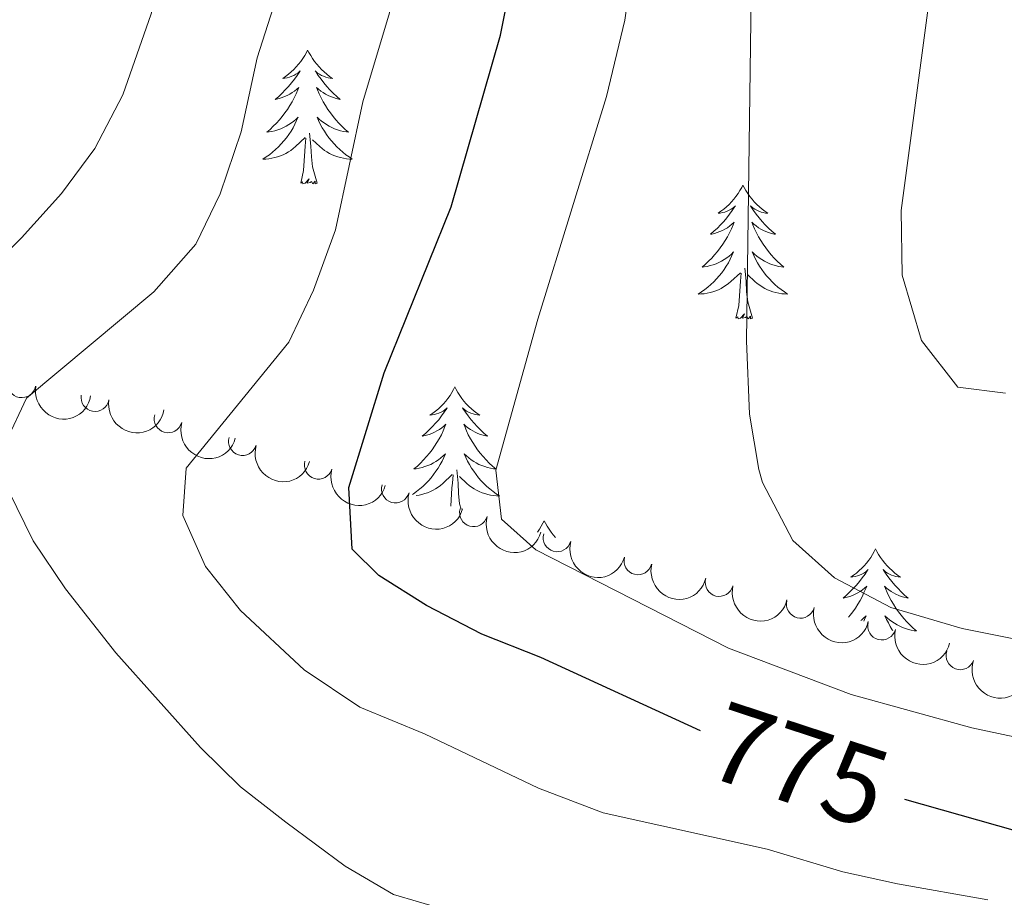
# Model space of a CAD drawing. Units: metres. Extents: x 654322 to 658844, y 734598 to 737669.
# Drawn here: x 656019 to 656107, y 735578 to 735656 of the extents above; entities that cross this region are included whole.
import ezdxf
from ezdxf.enums import TextEntityAlignment as Align

# ---------------------------------------------------------------- set-up
doc = ezdxf.new("R2010")
doc.units = ezdxf.units.M
doc.header["$MEASUREMENT"] = 0
for name, color, linetype, lineweight in [('Carátula', 7, 'Continuous', 5), ('Elementos auxiliares', 7, 'Continuous', 5), ('Entidades rústicas y varios', 7, 'Continuous', 5), ('Relieve y altimetría', 7, 'Continuous', 5), ('Textos de rotulación', 7, 'Continuous', 5)]:
    doc.layers.add(name, color=color, linetype=linetype, lineweight=lineweight)
doc.styles.add('Style-Helvetica-Narrow-Oblique', font='txt')

msp = doc.modelspace()

# ---------------------------------------------------------------- linework, layer by layer
at = {"layer": 'Carátula', "color": 7, "linetype": 'Continuous', "lineweight": 5}
msp.add_3dface([(654389.6699999999, 734598.3400000001), (658843.52, 734699.5700000001), (658776.03, 737668.8200000001), (654322.1799999999, 737567.5800000001)], dxfattribs=at)
at = {"layer": 'Elementos auxiliares', "color": 250, "linetype": 'Continuous', "lineweight": 5}
msp.add_3dface([(655260.1300000001, 735012), (655208.04, 737325.3300000001), (658616.97, 737402.8800000001), (658670.2, 735089.51)], dxfattribs=at)
at = {"layer": 'Entidades rústicas y varios', "color": 92, "linetype": 'Continuous', "lineweight": 5, "flags": 128}
for points in [[(656044.54, 735653.4299999999), (656044.4299999999, 735653.21), (656044.28, 735652.94), (656044.1100000001, 735652.6699999999), (656043.9299999999, 735652.4099999999), (656043.73, 735652.1699999999), (656043.52, 735651.9299999999), (656043.31, 735651.7), (656043.0800000001, 735651.49), (656042.8400000001, 735651.28), (656042.5800000001, 735651.0900000001), (656042.3200000001, 735650.9099999999), (656042.52, 735650.94), (656042.73, 735650.97), (656042.9299999999, 735651.03), (656043.1200000001, 735651.1000000001), (656043.31, 735651.1799999999), (656043.49, 735651.28), (656043.6599999999, 735651.3900000001), (656043.8700000001, 735651.5900000001), (656043.8300000001, 735651.52), (656043.6000000001, 735651.1699999999), (656043.3600000001, 735650.8400000001), (656043.1000000001, 735650.51), (656042.8300000001, 735650.2), (656042.55, 735649.8900000001), (656042.26, 735649.6000000001), (656041.96, 735649.31), (656041.6399999999, 735649.04), (656041.77, 735649.0700000001), (656042.01, 735649.1300000001), (656042.26, 735649.2), (656042.49, 735649.29), (656042.72, 735649.3900000001), (656042.95, 735649.51), (656043.1599999999, 735649.6400000001), (656043.3700000001, 735649.78), (656043.5700000001, 735649.94), (656043.75, 735650.1100000001), (656043.6599999999, 735649.8900000001), (656043.51, 735649.53), (656043.3400000001, 735649.1699999999), (656043.1499999999, 735648.8300000001), (656042.95, 735648.49), (656042.74, 735648.1499999999), (656042.51, 735647.8300000001), (656042.28, 735647.52), (656042.02, 735647.22), (656041.76, 735646.9299999999), (656041.48, 735646.6499999999), (656041.2, 735646.3700000001), (656040.8999999999, 735646.1200000001), (656041.1000000001, 735646.1400000001), (656041.3600000001, 735646.19), (656041.6300000001, 735646.25), (656041.8899999999, 735646.3300000001), (656042.1399999999, 735646.4299999999), (656042.3899999999, 735646.53), (656042.6300000001, 735646.6599999999), (656042.8600000001, 735646.79), (656043.0900000001, 735646.94), (656043.3, 735647.1100000001), (656043.51, 735647.28), (656043.71, 735647.47), (656043.56, 735647.1499999999), (656043.4099999999, 735646.8200000001), (656043.24, 735646.51), (656043.06, 735646.21), (656042.8600000001, 735645.9099999999), (656042.6499999999, 735645.6200000001), (656042.4299999999, 735645.3400000001), (656042.19, 735645.0700000001), (656041.95, 735644.8200000001), (656041.69, 735644.5700000001), (656041.4199999999, 735644.3400000001), (656041.1399999999, 735644.1100000001), (656040.8500000001, 735643.9099999999), (656040.56, 735643.71), (656040.8300000001, 735643.72), (656041.0900000001, 735643.75), (656041.3500000001, 735643.79), (656041.6100000001, 735643.8500000001), (656041.8700000001, 735643.9199999999), (656042.1200000001, 735644.01), (656042.3600000001, 735644.1100000001), (656042.6000000001, 735644.23), (656042.8300000001, 735644.3600000001), (656043.05, 735644.5), (656043.26, 735644.6599999999), (656043.47, 735644.8300000001), (656044.31, 735645.6300000001)], [(656044.54, 735653.4299999999), (656044.6499999999, 735653.21), (656044.81, 735652.94), (656044.98, 735652.6699999999), (656045.1599999999, 735652.4099999999), (656045.3500000001, 735652.1699999999), (656045.56, 735651.9299999999), (656045.78, 735651.7), (656046.01, 735651.49), (656046.25, 735651.28), (656046.5, 735651.0900000001), (656046.76, 735650.9099999999), (656046.56, 735650.94), (656046.3600000001, 735650.97), (656046.1599999999, 735651.03), (656045.96, 735651.1000000001), (656045.77, 735651.1799999999), (656045.5900000001, 735651.28), (656045.4199999999, 735651.3900000001), (656045.21, 735651.5900000001), (656045.26, 735651.52), (656045.48, 735651.1699999999), (656045.73, 735650.8400000001), (656045.98, 735650.51), (656046.25, 735650.2), (656046.53, 735649.8900000001), (656046.8200000001, 735649.6000000001), (656047.1300000001, 735649.31), (656047.44, 735649.04), (656047.3200000001, 735649.0700000001), (656047.0700000001, 735649.1300000001), (656046.8300000001, 735649.2), (656046.5900000001, 735649.29), (656046.3600000001, 735649.3900000001), (656046.1399999999, 735649.51), (656045.9199999999, 735649.6400000001), (656045.72, 735649.78), (656045.52, 735649.94), (656045.3300000001, 735650.1100000001), (656045.4199999999, 735649.8900000001), (656045.5800000001, 735649.53), (656045.75, 735649.1699999999), (656045.9299999999, 735648.8300000001), (656046.1300000001, 735648.49), (656046.3400000001, 735648.1499999999), (656046.5700000001, 735647.8300000001), (656046.81, 735647.52), (656047.06, 735647.22), (656047.3200000001, 735646.9299999999), (656047.6000000001, 735646.6499999999), (656047.8899999999, 735646.3700000001), (656048.1799999999, 735646.1200000001), (656047.99, 735646.1400000001), (656047.72, 735646.19), (656047.46, 735646.25), (656047.2, 735646.3300000001), (656046.94, 735646.4299999999), (656046.7, 735646.53), (656046.45, 735646.6599999999), (656046.22, 735646.79), (656046, 735646.94), (656045.78, 735647.1100000001), (656045.5700000001, 735647.28), (656045.3800000001, 735647.47), (656045.52, 735647.1499999999), (656045.6699999999, 735646.8200000001), (656045.8400000001, 735646.51), (656046.03, 735646.21), (656046.22, 735645.9099999999), (656046.4299999999, 735645.6200000001), (656046.6599999999, 735645.3400000001), (656046.8899999999, 735645.0700000001), (656047.1399999999, 735644.8200000001), (656047.3999999999, 735644.5700000001), (656047.6599999999, 735644.3400000001), (656047.94, 735644.1100000001), (656048.23, 735643.9099999999), (656048.52, 735643.71), (656048.26, 735643.72), (656047.99, 735643.75), (656047.73, 735643.79), (656047.47, 735643.8500000001), (656047.22, 735643.9199999999), (656046.97, 735644.01), (656046.72, 735644.1100000001), (656046.49, 735644.23), (656046.26, 735644.3600000001), (656046.03, 735644.5), (656045.8200000001, 735644.6599999999), (656045.6200000001, 735644.8300000001), (656044.96, 735645.45)], [(656045.3899999999, 735641.5800000001), (656044.96, 735643.02), (656044.8700000001, 735643.9199999999), (656044.8300000001, 735644.8700000001), (656044.72, 735646.04)], [(656043.9199999999, 735641.5800000001), (656044.1699999999, 735642.7), (656044.28, 735644.44), (656044.3300000001, 735644.8700000001), (656044.3899999999, 735645.5900000001)], [(656045.3899999999, 735641.5800000001), (656045.22, 735641.51), (656045.2, 735641.75), (656045.01, 735641.53), (656044.8899999999, 735641.73), (656044.77, 735641.6200000001), (656044.5, 735641.5700000001), (656044.69, 735641.96), (656044.31, 735641.5800000001), (656044.1200000001, 735641.53), (656044.0800000001, 735641.69), (656043.9199999999, 735641.5800000001)], [(656083.31, 735641.4099999999), (656083.2, 735641.19), (656083.04, 735640.9099999999), (656082.8700000001, 735640.6499999999), (656082.69, 735640.3900000001), (656082.5, 735640.1400000001), (656082.29, 735639.8999999999), (656082.0700000001, 735639.6799999999), (656081.8400000001, 735639.46), (656081.6000000001, 735639.26), (656081.3500000001, 735639.0700000001), (656081.0900000001, 735638.8900000001), (656081.29, 735638.9099999999), (656081.49, 735638.95), (656081.69, 735639), (656081.8899999999, 735639.0700000001), (656082.0800000001, 735639.1599999999), (656082.26, 735639.26), (656082.4299999999, 735639.3700000001), (656082.6399999999, 735639.56), (656082.6000000001, 735639.49), (656082.3600000001, 735639.1499999999), (656082.1200000001, 735638.81), (656081.8700000001, 735638.49), (656081.6000000001, 735638.1699999999), (656081.3200000001, 735637.8700000001), (656081.03, 735637.5700000001), (656080.72, 735637.29), (656080.4099999999, 735637.02), (656080.53, 735637.04), (656080.78, 735637.1000000001), (656081.02, 735637.1699999999), (656081.26, 735637.26), (656081.49, 735637.3600000001), (656081.71, 735637.48), (656081.9299999999, 735637.6100000001), (656082.1399999999, 735637.76), (656082.3300000001, 735637.9099999999), (656082.52, 735638.0900000001), (656082.4299999999, 735637.8600000001), (656082.28, 735637.5), (656082.1000000001, 735637.1499999999), (656081.9199999999, 735636.8), (656081.72, 735636.46), (656081.51, 735636.1300000001), (656081.28, 735635.81), (656081.04, 735635.5), (656080.79, 735635.19), (656080.53, 735634.8999999999), (656080.25, 735634.6200000001), (656079.96, 735634.3500000001), (656079.6699999999, 735634.0900000001), (656079.8600000001, 735634.1200000001), (656080.1300000001, 735634.1599999999), (656080.3899999999, 735634.23), (656080.6499999999, 735634.31), (656080.9099999999, 735634.3999999999), (656081.1599999999, 735634.51), (656081.3999999999, 735634.6300000001), (656081.6300000001, 735634.77), (656081.8600000001, 735634.9199999999), (656082.0700000001, 735635.0800000001), (656082.28, 735635.26), (656082.47, 735635.45), (656082.3300000001, 735635.1200000001), (656082.1799999999, 735634.8), (656082.01, 735634.49), (656081.8200000001, 735634.1799999999), (656081.6300000001, 735633.8800000001), (656081.4199999999, 735633.5900000001), (656081.19, 735633.3200000001), (656080.96, 735633.05), (656080.71, 735632.79), (656080.46, 735632.55), (656080.19, 735632.31), (656079.9099999999, 735632.0900000001), (656079.6200000001, 735631.8800000001), (656079.3300000001, 735631.69), (656079.5900000001, 735631.7), (656079.8600000001, 735631.72), (656080.1200000001, 735631.77), (656080.3800000001, 735631.8200000001), (656080.6300000001, 735631.8900000001), (656080.8800000001, 735631.98), (656081.1300000001, 735632.0800000001), (656081.3600000001, 735632.2), (656081.5900000001, 735632.3300000001), (656081.8200000001, 735632.48), (656082.03, 735632.6300000001), (656082.23, 735632.8), (656083.0800000001, 735633.6000000001)], [(656083.31, 735641.4099999999), (656083.4199999999, 735641.19), (656083.5700000001, 735640.9099999999), (656083.74, 735640.6499999999), (656083.9199999999, 735640.3900000001), (656084.1200000001, 735640.1400000001), (656084.3200000001, 735639.8999999999), (656084.54, 735639.6799999999), (656084.77, 735639.46), (656085.01, 735639.26), (656085.26, 735639.0700000001), (656085.52, 735638.8900000001), (656085.3300000001, 735638.9099999999), (656085.1200000001, 735638.95), (656084.9199999999, 735639), (656084.73, 735639.0700000001), (656084.54, 735639.1599999999), (656084.3600000001, 735639.26), (656084.1799999999, 735639.3700000001), (656083.98, 735639.56), (656084.02, 735639.49), (656084.25, 735639.1499999999), (656084.49, 735638.81), (656084.75, 735638.49), (656085.02, 735638.1699999999), (656085.3, 735637.8700000001), (656085.5900000001, 735637.5700000001), (656085.8899999999, 735637.29), (656086.21, 735637.02), (656086.0800000001, 735637.04), (656085.8400000001, 735637.1000000001), (656085.5900000001, 735637.1699999999), (656085.3600000001, 735637.26), (656085.1300000001, 735637.3600000001), (656084.8999999999, 735637.48), (656084.69, 735637.6100000001), (656084.48, 735637.76), (656084.28, 735637.9099999999), (656084.1000000001, 735638.0900000001), (656084.1799999999, 735637.8600000001), (656084.3400000001, 735637.5), (656084.51, 735637.1499999999), (656084.7, 735636.8), (656084.8999999999, 735636.46), (656085.1100000001, 735636.1300000001), (656085.3400000001, 735635.81), (656085.5800000001, 735635.5), (656085.8300000001, 735635.19), (656086.0900000001, 735634.8999999999), (656086.3600000001, 735634.6200000001), (656086.6499999999, 735634.3500000001), (656086.95, 735634.0900000001), (656086.75, 735634.1200000001), (656086.49, 735634.1599999999), (656086.22, 735634.23), (656085.96, 735634.31), (656085.71, 735634.3999999999), (656085.46, 735634.51), (656085.22, 735634.6300000001), (656084.99, 735634.77), (656084.76, 735634.9199999999), (656084.54, 735635.0800000001), (656084.3400000001, 735635.26), (656084.1399999999, 735635.45), (656084.28, 735635.1200000001), (656084.44, 735634.8), (656084.6100000001, 735634.49), (656084.79, 735634.1799999999), (656084.99, 735633.8800000001), (656085.2, 735633.5900000001), (656085.4199999999, 735633.3200000001), (656085.6599999999, 735633.05), (656085.8999999999, 735632.79), (656086.1599999999, 735632.55), (656086.4299999999, 735632.31), (656086.71, 735632.0900000001), (656087, 735631.8800000001), (656087.29, 735631.69), (656087.02, 735631.7), (656086.76, 735631.72), (656086.5, 735631.77), (656086.24, 735631.8200000001), (656085.98, 735631.8900000001), (656085.73, 735631.98), (656085.49, 735632.0800000001), (656085.25, 735632.2), (656085.02, 735632.3300000001), (656084.8, 735632.48), (656084.5900000001, 735632.6300000001), (656084.3800000001, 735632.8), (656083.73, 735633.4199999999)], [(656082.69, 735629.55), (656082.9299999999, 735630.6699999999), (656083.05, 735632.4099999999), (656083.1000000001, 735632.8500000001), (656083.1599999999, 735633.5700000001)], [(656084.1599999999, 735629.55), (656083.73, 735630.99), (656083.6399999999, 735631.8999999999), (656083.5900000001, 735632.8500000001), (656083.49, 735634.01)], [(656084.1599999999, 735629.55), (656083.98, 735629.49), (656083.97, 735629.73), (656083.78, 735629.5), (656083.6599999999, 735629.71), (656083.53, 735629.6000000001), (656083.26, 735629.54), (656083.46, 735629.94), (656083.0800000001, 735629.56), (656082.8899999999, 735629.5), (656082.8500000001, 735629.6699999999), (656082.69, 735629.55)], [(656057.6499999999, 735623.4199999999), (656057.54, 735623.2), (656057.3800000001, 735622.9299999999), (656057.22, 735622.6599999999), (656057.03, 735622.3999999999), (656056.8400000001, 735622.1499999999), (656056.6300000001, 735621.9199999999), (656056.4099999999, 735621.69), (656056.1799999999, 735621.47), (656055.94, 735621.27), (656055.69, 735621.0800000001), (656055.4299999999, 735620.8999999999), (656055.6300000001, 735620.9299999999), (656055.8400000001, 735620.96), (656056.03, 735621.02), (656056.23, 735621.0900000001), (656056.4199999999, 735621.1699999999), (656056.6000000001, 735621.27), (656056.77, 735621.3800000001), (656056.98, 735621.5700000001), (656056.94, 735621.51), (656056.71, 735621.1599999999), (656056.46, 735620.8300000001), (656056.21, 735620.5), (656055.94, 735620.19), (656055.6599999999, 735619.8800000001), (656055.3700000001, 735619.5900000001), (656055.06, 735619.3), (656054.75, 735619.03), (656054.8800000001, 735619.06), (656055.1200000001, 735619.1100000001), (656055.3600000001, 735619.19), (656055.6000000001, 735619.27), (656055.8300000001, 735619.3800000001), (656056.05, 735619.5), (656056.27, 735619.6300000001), (656056.48, 735619.77), (656056.6699999999, 735619.9299999999), (656056.8600000001, 735620.1000000001), (656056.77, 735619.8800000001), (656056.6200000001, 735619.52), (656056.45, 735619.1599999999), (656056.26, 735618.81), (656056.06, 735618.47), (656055.8500000001, 735618.1400000001), (656055.6200000001, 735617.8200000001), (656055.3800000001, 735617.51), (656055.1300000001, 735617.21), (656054.8700000001, 735616.9099999999), (656054.5900000001, 735616.6300000001), (656054.31, 735616.3600000001), (656054.01, 735616.1100000001), (656054.2, 735616.1300000001), (656054.47, 735616.1799999999), (656054.74, 735616.24), (656054.99, 735616.3200000001), (656055.25, 735616.4099999999), (656055.5, 735616.52), (656055.74, 735616.6499999999), (656055.97, 735616.78), (656056.2, 735616.9299999999), (656056.4099999999, 735617.1000000001), (656056.6200000001, 735617.27), (656056.81, 735617.46), (656056.6699999999, 735617.1300000001), (656056.52, 735616.81), (656056.3500000001, 735616.5), (656056.1699999999, 735616.19), (656055.97, 735615.8999999999), (656055.76, 735615.6100000001), (656055.54, 735615.3300000001), (656055.3, 735615.06), (656055.06, 735614.81), (656054.8, 735614.56), (656054.53, 735614.3300000001), (656054.25, 735614.1000000001), (656053.96, 735613.8900000001), (656053.8899999999, 735613.8400000001)], [(656057.6499999999, 735623.4199999999), (656057.76, 735623.2), (656057.9199999999, 735622.9299999999), (656058.0800000001, 735622.6599999999), (656058.27, 735622.3999999999), (656058.46, 735622.1499999999), (656058.6699999999, 735621.9199999999), (656058.8899999999, 735621.69), (656059.1200000001, 735621.47), (656059.3600000001, 735621.27), (656059.6100000001, 735621.0800000001), (656059.8700000001, 735620.8999999999), (656059.6699999999, 735620.9299999999), (656059.46, 735620.96), (656059.27, 735621.02), (656059.0700000001, 735621.0900000001), (656058.8800000001, 735621.1699999999), (656058.7, 735621.27), (656058.53, 735621.3800000001), (656058.3200000001, 735621.5700000001), (656058.3600000001, 735621.51), (656058.5900000001, 735621.1599999999), (656058.8400000001, 735620.8300000001), (656059.0900000001, 735620.5), (656059.3600000001, 735620.19), (656059.6399999999, 735619.8800000001), (656059.9299999999, 735619.5900000001), (656060.24, 735619.3), (656060.55, 735619.03), (656060.4199999999, 735619.06), (656060.1799999999, 735619.1100000001), (656059.94, 735619.19), (656059.7, 735619.27), (656059.47, 735619.3800000001), (656059.25, 735619.5), (656059.03, 735619.6300000001), (656058.8200000001, 735619.77), (656058.6300000001, 735619.9299999999), (656058.44, 735620.1000000001), (656058.53, 735619.8800000001), (656058.6799999999, 735619.52), (656058.8500000001, 735619.1599999999), (656059.04, 735618.81), (656059.24, 735618.47), (656059.45, 735618.1400000001), (656059.6799999999, 735617.8200000001), (656059.9199999999, 735617.51), (656060.1699999999, 735617.21), (656060.4299999999, 735616.9099999999), (656060.71, 735616.6300000001), (656060.99, 735616.3600000001), (656061.29, 735616.1100000001), (656061.1000000001, 735616.1300000001), (656060.8300000001, 735616.1799999999), (656060.56, 735616.24), (656060.31, 735616.3200000001), (656060.05, 735616.4099999999), (656059.8, 735616.52), (656059.56, 735616.6499999999), (656059.3300000001, 735616.78), (656059.1000000001, 735616.9299999999), (656058.8899999999, 735617.1000000001), (656058.6799999999, 735617.27), (656058.49, 735617.46), (656058.6300000001, 735617.1300000001), (656058.78, 735616.81), (656058.95, 735616.5), (656059.1300000001, 735616.19), (656059.3300000001, 735615.8999999999), (656059.54, 735615.6100000001), (656059.76, 735615.3300000001), (656060, 735615.06), (656060.24, 735614.81), (656060.5, 735614.56), (656060.77, 735614.3300000001), (656061.05, 735614.1000000001), (656061.3400000001, 735613.8900000001), (656061.6300000001, 735613.7), (656061.3600000001, 735613.71), (656061.1000000001, 735613.74), (656060.8400000001, 735613.78), (656060.5800000001, 735613.8400000001), (656060.3300000001, 735613.9099999999), (656060.0800000001, 735613.99), (656059.8300000001, 735614.1000000001), (656059.5900000001, 735614.21), (656059.3600000001, 735614.3500000001), (656059.1399999999, 735614.49), (656058.9299999999, 735614.6499999999), (656058.73, 735614.8200000001), (656058.0700000001, 735615.44)], [(656058.21, 735612.53), (656058.0700000001, 735613.01), (656057.98, 735613.9099999999), (656057.94, 735614.8600000001), (656057.8300000001, 735616.03)], [(656054.21, 735613.74), (656054.46, 735613.78), (656054.72, 735613.8400000001), (656054.97, 735613.9099999999), (656055.22, 735613.99), (656055.47, 735614.1000000001), (656055.71, 735614.21), (656055.94, 735614.3500000001), (656056.1599999999, 735614.49), (656056.3700000001, 735614.6499999999), (656056.5700000001, 735614.8200000001), (656057.4199999999, 735615.6200000001)], [(656057.29, 735612.81), (656057.3899999999, 735614.4299999999), (656057.44, 735614.8600000001), (656057.5, 735615.5800000001)], [(656065.6100000001, 735611.5), (656065.5, 735611.28), (656065.3400000001, 735611.01), (656065.1799999999, 735610.74), (656065, 735610.49)], [(656065.6100000001, 735611.5), (656065.72, 735611.28), (656065.8800000001, 735611.01), (656066.04, 735610.74), (656066.23, 735610.48), (656066.4199999999, 735610.23), (656066.6200000001, 735610.01)], [(656095.1200000001, 735608.99), (656095.01, 735608.77), (656094.8600000001, 735608.5), (656094.69, 735608.23), (656094.51, 735607.97), (656094.3200000001, 735607.73), (656094.1100000001, 735607.49), (656093.8899999999, 735607.26), (656093.6599999999, 735607.05), (656093.4199999999, 735606.8400000001), (656093.1699999999, 735606.6499999999), (656092.9099999999, 735606.47), (656093.1100000001, 735606.5), (656093.31, 735606.54), (656093.51, 735606.5900000001), (656093.7, 735606.6599999999), (656093.8899999999, 735606.75), (656094.0700000001, 735606.8400000001), (656094.25, 735606.96), (656094.45, 735607.1499999999), (656094.4099999999, 735607.0800000001), (656094.1799999999, 735606.74), (656093.94, 735606.3999999999), (656093.6799999999, 735606.0700000001), (656093.4199999999, 735605.76), (656093.1399999999, 735605.45), (656092.8400000001, 735605.1599999999), (656092.54, 735604.8800000001), (656092.23, 735604.6100000001), (656092.3500000001, 735604.6300000001), (656092.6000000001, 735604.69), (656092.8400000001, 735604.76), (656093.0800000001, 735604.8500000001), (656093.31, 735604.95), (656093.53, 735605.0700000001), (656093.74, 735605.2), (656093.95, 735605.3500000001), (656094.1499999999, 735605.5), (656094.3400000001, 735605.6699999999), (656094.25, 735605.45), (656094.0900000001, 735605.0900000001), (656093.9199999999, 735604.73), (656093.74, 735604.3900000001), (656093.54, 735604.05), (656093.3200000001, 735603.72), (656093.1000000001, 735603.3900000001), (656092.8600000001, 735603.0800000001), (656092.71, 735602.9099999999)], [(656095.1200000001, 735608.99), (656095.24, 735608.77), (656095.3899999999, 735608.5), (656095.56, 735608.23), (656095.74, 735607.97), (656095.94, 735607.73), (656096.1399999999, 735607.49), (656096.3600000001, 735607.26), (656096.5900000001, 735607.05), (656096.8300000001, 735606.8400000001), (656097.0800000001, 735606.6499999999), (656097.3400000001, 735606.47), (656097.1399999999, 735606.5), (656096.94, 735606.54), (656096.74, 735606.5900000001), (656096.55, 735606.6599999999), (656096.3600000001, 735606.75), (656096.1799999999, 735606.8400000001), (656096, 735606.96), (656095.8, 735607.1499999999), (656095.8400000001, 735607.0800000001), (656096.0700000001, 735606.74), (656096.31, 735606.3999999999), (656096.5700000001, 735606.0700000001), (656096.8400000001, 735605.76), (656097.1200000001, 735605.45), (656097.4099999999, 735605.1599999999), (656097.71, 735604.8800000001), (656098.02, 735604.6100000001), (656097.8999999999, 735604.6300000001), (656097.6499999999, 735604.69), (656097.4099999999, 735604.76), (656097.1799999999, 735604.8500000001), (656096.94, 735604.95), (656096.72, 735605.0700000001), (656096.5, 735605.2), (656096.3, 735605.3500000001), (656096.1000000001, 735605.5), (656095.9099999999, 735605.6699999999), (656096, 735605.45), (656096.1599999999, 735605.0900000001), (656096.3300000001, 735604.73), (656096.51, 735604.3900000001), (656096.71, 735604.05), (656096.9299999999, 735603.72), (656097.1499999999, 735603.3900000001), (656097.3899999999, 735603.0800000001), (656097.6399999999, 735602.78), (656097.9099999999, 735602.49), (656098.1799999999, 735602.21), (656098.47, 735601.94), (656098.77, 735601.6799999999), (656098.5700000001, 735601.7), (656098.3, 735601.75), (656098.04, 735601.81), (656097.78, 735601.8900000001), (656097.53, 735601.99), (656097.28, 735602.0900000001), (656097.04, 735602.22), (656096.8, 735602.3600000001), (656096.5800000001, 735602.51), (656096.3600000001, 735602.6699999999), (656096.1599999999, 735602.8500000001), (656095.96, 735603.03), (656096.1000000001, 735602.71), (656096.26, 735602.3900000001), (656096.4299999999, 735602.0700000001), (656096.6100000001, 735601.77), (656096.6499999999, 735601.71)], [(656093.81, 735602.6100000001), (656093.8899999999, 735602.6699999999), (656094.0900000001, 735602.8500000001), (656094.29, 735603.03), (656094.1499999999, 735602.71), (656094.0700000001, 735602.54)]]:
    msp.add_lwpolyline(points, dxfattribs=at)
at = {"layer": 'Entidades rústicas y varios', "color": 92, "linetype": 'Continuous', "lineweight": 5}
for centre, radius, start, end in [((656019.0796616825, 735623.7141540041, 772.4847183821199), 1.250091938746999, 170.3353113083823, 349.5488657273777), ((656025.608373634, 735622.4886999808, 775.9666980898346), 1.250091938746999, 170.3353113083823, 349.5488657273777), ((656032.1186492757, 735620.5903912515, 779.1747410036625), 1.250091938746999, 164.1769276326351, 343.3904820516305), ((656038.7448555699, 735618.5675219074, 782.0423943142325), 1.250091938746998, 163.6085080615362, 342.8220624805316), ((656045.5006708922, 735616.4558599433, 784.5222820298474), 1.250091938746998, 163.6085080615362, 342.8220624805316), ((656052.3682550588, 735614.3333647104, 786.6554589916082), 1.250091938746999, 163.7933620960148, 343.0069165150103), ((656059.322496515, 735612.2169847842, 788.485621182023), 1.250091938746998, 164.1677897580551, 343.3813441770505), ((656066.7653503784, 735609.9883856797, 789.800575084318), 1.250091938746999, 164.3553025488145, 343.5688569678099), ((656073.9649706157, 735607.9336322728, 789.9852707908229), 1.250091938746999, 166.0110812544345, 345.2246356734299), ((656081.20127228, 735606.0007503682, 789.5980941360194), 1.250091938746999, 166.0110812544345, 345.2246356734299), ((656088.4375739445, 735604.0678684635, 789.2109174812158), 1.250091938746999, 166.0110812544345, 345.2246356734299), ((656095.6738756087, 735602.1349865589, 788.8237408264123), 1.250091938746999, 166.0110812544345, 345.2246356734299), ((656102.6598905986, 735599.4762196487, 788.1711012734885), 1.250091938746999, 160.4294784523589, 339.6430328713543)]:
    msp.add_arc(centre, radius, start, end, dxfattribs=at)
at = {"layer": 'Entidades rústicas y varios', "color": 92, "linetype": 'Continuous', "lineweight": 5, "extrusion": (0.1851597048808595, 0.1295647540978306, 0.9741297953476229)}
for centre in [(226605.1041566184, -934257.8469050459, 217531.8943093098), (226600.3570473795, -934261.5863939472, 217536.336288219)]:
    msp.add_arc(centre, 2.516055640060342, 45.36446333574664, 225.9090503451193, dxfattribs=at)
at = {"layer": 'Entidades rústicas y varios', "color": 92, "linetype": 'Continuous', "lineweight": 5, "extrusion": (0.1979905237076886, 0.1089536338905382, 0.9741297953476231)}
msp.add_arc((328193.579857462, -905192.5851895439, 210795.8856686751), 2.516055640060342, 45.36446333574665, 225.9090503451193, dxfattribs=at)
at = {"layer": 'Entidades rústicas y varios', "color": 92, "linetype": 'Continuous', "lineweight": 5, "extrusion": (0.1990616691855421, 0.106984081418985, 0.974129795347623)}
for centre in [(337392.8438088202, -901980.453861573, 210053.6442293615), (337387.7855343936, -901984.7165091708, 210057.1788715338)]:
    msp.add_arc(centre, 2.516055640060343, 45.36446333574662, 225.9090503451192, dxfattribs=at)
at = {"layer": 'Entidades rústicas y varios', "color": 92, "linetype": 'Continuous', "lineweight": 5, "extrusion": (0.1987154697840331, 0.1076257584619464, 0.9741297953476231)}
msp.add_arc((334392.951883552, -903044.801415738, 210305.2987552806), 2.516055640060342, 45.36446333574665, 225.9090503451193, dxfattribs=at)
at = {"layer": 'Entidades rústicas y varios', "color": 92, "linetype": 'Continuous', "lineweight": 5, "extrusion": (0.1980078977686358, 0.1089220557887326, 0.974129795347623)}
msp.add_arc((328321.3552548555, -905158.7684428069, 210797.5986425534), 2.516055640060342, 45.36446333574661, 225.9090503451192, dxfattribs=at)
at = {"layer": 'Entidades rústicas y varios', "color": 92, "linetype": 'Continuous', "lineweight": 5, "extrusion": (0.1976503670976665, 0.1095694948521526, 0.9741297953476229)}
msp.add_arc((325272.4564631602, -906205.6229004471, 211041.8092296866), 2.516055640060343, 45.36446333574664, 225.9090503451193, dxfattribs=at)
at = {"layer": 'Entidades rústicas y varios', "color": 92, "linetype": 'Continuous', "lineweight": 5, "extrusion": (0.1944018548543902, 0.1152348065697636, 0.974129795347623)}
for centre in [(298245.9946307608, -914987.7436297104, 213079.37095484), (298240.6420326098, -914992.9348413448, 213080.1778097179), (298235.2894344583, -914998.1260529794, 213080.9846645959), (298229.9368363072, -915003.3172646138, 213081.7915194738)]:
    msp.add_arc(centre, 2.516055640060342, 45.36446333574664, 225.9090503451193, dxfattribs=at)
at = {"layer": 'Entidades rústicas y varios', "color": 92, "linetype": 'Continuous', "lineweight": 5, "extrusion": (0.2046882554416966, 0.09578026884610928, 0.9741297953476231)}
msp.add_arc((388187.8564759623, -882412.6987326334, 205520.3945020375), 2.516055640060342, 45.36446333574664, 225.9090503451193, dxfattribs=at)
at = {"layer": 'Relieve y altimetría', "color": 30, "linetype": 'Continuous', "lineweight": 5, "flags": 128}
for points, elevation in [([(656083, 735768.6599999999), (656079.8200000001, 735735.94), (656079.22, 735698.4199999999), (656077.54, 735682.98), (656073.9299999999, 735663.94), (656072.78, 735656.1000000001), (656071.1499999999, 735649.29), (656065.04, 735629.45), (656061.29, 735616.01), (656061.8200000001, 735611.6499999999), (656064.8700000001, 735608.9099999999), (656082.03, 735600.1499999999), (656092.94, 735596.03), (656103.6799999999, 735593.04), (656124.76, 735588.56)], 780), ([(656041.72, 735762.06), (656039.77, 735750.5), (656037.25, 735744.1100000001), (656035.6399999999, 735739.3300000001), (656035.54, 735737.94), (656036.1699999999, 735724.01), (656037.44, 735706.52), (656037.02, 735691.44), (656033.55, 735666.69), (656030.6000000001, 735656.6499999999), (656028.0800000001, 735649.46), (656025.6000000001, 735644.6699999999), (656022.6300000001, 735640.6400000001), (656019.0700000001, 735636.7), (656010.5700000001, 735628.3200000001), (656006.97, 735622.99), (656005.02, 735617.46), (656005.99, 735613.3400000001), (656011.96, 735602.6599999999), (656013.3899999999, 735597.8500000001), (656013.3400000001, 735590.76), (656011.6699999999, 735583.23), (656011.1499999999, 735578.26), (656011.79, 735570.8800000001)], 760), ([(656060.3500000001, 735759.98), (656059.4299999999, 735750.0900000001), (656059.0700000001, 735741.1699999999), (656057.72, 735735.98), (656058.3300000001, 735714.69), (656058.21, 735701.77), (656052.8800000001, 735661.6200000001), (656051.8200000001, 735656.74), (656049.46, 735648.8200000001), (656047.01, 735637.4099999999), (656045.06, 735632.03), (656042.8700000001, 735627.4099999999), (656033.72, 735616.19), (656033.4099999999, 735611.97), (656035.44, 735607.4099999999), (656038.56, 735603.5), (656044.24, 735598.21), (656049.19, 735594.8999999999)], 770), ([(656050.1699999999, 735753.6799999999), (656049.4199999999, 735745.8300000001), (656047.21, 735739.6499999999), (656046.8700000001, 735734.6499999999), (656047, 735725.47), (656047.9099999999, 735707.8800000001), (656047.5, 735696.51), (656043.3, 735664.9299999999), (656041.94, 735658.71), (656040.03, 735652.73), (656038.6300000001, 735646.1599999999), (656036.76, 735640.6300000001), (656034.5700000001, 735636.1400000001), (656030.8500000001, 735631.8900000001), (656019.51, 735622.4299999999), (656017.6799999999, 735618.56)], 765), ([(656096.75, 735753.95), (656095.51, 735746.7), (656092.19, 735732.8600000001), (656089.75, 735720.25), (656088.3500000001, 735704.79), (656086.29, 735687.06), (656084.06, 735660.44), (656083.6300000001, 735627.53), (656083.8899999999, 735620.99), (656084.72, 735616.0700000001), (656085.04, 735614.9099999999), (656087.76, 735609.75), (656091.47, 735606.4099999999), (656096.49, 735603.77), (656102.8400000001, 735601.8900000001), (656109.97, 735600.47)], 785), ([(656107.1799999999, 735747.1200000001), (656105.8600000001, 735725.6400000001), (656105.28, 735720.6699999999), (656104.1300000001, 735713.9199999999), (656102.1799999999, 735706.53), (656099.8800000001, 735694.96), (656099.25, 735687.56), (656100.0700000001, 735673.44), (656099.76, 735656.76), (656097.3899999999, 735639.1400000001), (656097.48, 735633.3800000001), (656099.22, 735627.56), (656102.45, 735623.3999999999), (656106.6799999999, 735622.8600000001)], 790), ([(656017.9099999999, 735614.2), (656020.0800000001, 735609.7), (656022.97, 735605.4299999999), (656027.47, 735599.74), (656034.99, 735591.28), (656038.5700000001, 735587.8), (656042.5900000001, 735584.6400000001), (656047.8800000001, 735580.72), (656052.19, 735578.2), (656058.8700000001, 735576.23)], 765), ([(656049.19, 735594.8999999999), (656054.95, 735592.51), (656065.1100000001, 735587.6599999999), (656070.8700000001, 735585.46), (656085.46, 735582.23), (656092.2, 735580.23), (656097.0800000001, 735579.1499999999), (656105.1100000001, 735577.72)], 770)]:
    msp.add_lwpolyline(points, dxfattribs=dict(at, elevation=elevation))
at = {"layer": 'Relieve y altimetría', "color": 30, "linetype": 'Continuous', "lineweight": 25, "elevation": 775, "flags": 128}
for points in [[(656079.53, 735592.77), (656065.31, 735599.31), (656060.05, 735601.3900000001), (656055.1200000001, 735603.95), (656050.8899999999, 735606.6100000001), (656048.52, 735608.97), (656048.21, 735614.45), (656051.3500000001, 735624.69), (656057.3300000001, 735639.48), (656061.71, 735654.76), (656062.69, 735659.6599999999), (656065.8800000001, 735686.22), (656067.8600000001, 735696.6599999999), (656068.8600000001, 735706.8999999999), (656068.6799999999, 735746.5), (656069.6300000001, 735763.96)], [(656128.8700000001, 735580.45), (656123.29, 735580.81), (656112.46, 735582.8), (656107.5800000001, 735583.8700000001), (656097.74, 735586.6599999999)]]:
    msp.add_lwpolyline(points, dxfattribs=at)

# ---------------------------------------------------------------- texts
at = {"layer": 'Textos de rotulación', "color": 27, "linetype": 'Continuous', "lineweight": 5, "style": 'Style-Helvetica-Narrow-Oblique'}
msp.add_text('775', height=6.999888, rotation=341.8166714084313, dxfattribs=at).set_placement((656088.2684253859, 735589.7368152633, 775), align=Align.MIDDLE_CENTER)

doc.saveas('drawing.dxf')
